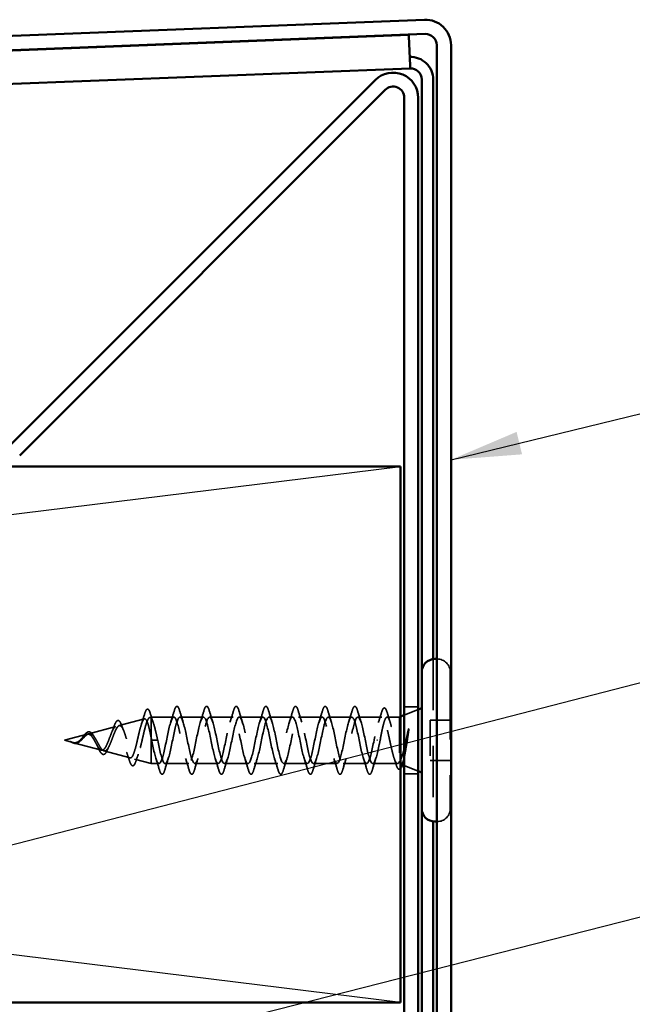
# Model space of a CAD drawing. Units: inches. Extents: x 0.6 to 33.4, y 0.6 to 21.4.
# Drawn here: x 14.8 to 16.5, y 17 to 19.8 of the extents above; entities that cross this region are included whole.
import ezdxf

# ---------------------------------------------------------------- set-up
doc = ezdxf.new("R2010")
doc.units = ezdxf.units.IN
doc.header["$LTSCALE"] = 2
doc.header["$MEASUREMENT"] = 0
doc.linetypes.add('DASHED', pattern=[0.2067, 0.1654, -0.0413])
for name, color, linetype, lineweight in [('Hidden (ANSI)', 7, 'DASHED', 35), ('Sketch Geometry (ANSI)', 7, 'Continuous', 25), ('Symbol (ANSI)', 7, 'Continuous', 25), ('Visible (ANSI)', 7, 'Continuous', 50)]:
    doc.layers.add(name, color=color, linetype=linetype, lineweight=lineweight)
doc.styles.add('Note Text (ANSI)', font='tahoma.ttf')
doc.dimstyles.new('Default (ANSI)$7', dxfattribs={"dimscale": 2, "dimtxt": 0.12, "dimasz": 0.098425, "dimexe": 0.125, "dimexo": 0.0625, "dimgap": 0.031496, "dimtad": 0, "dimtih": 1, "dimtoh": 1, "dimrnd": 1e-08, "dimzin": 4, "dimdsep": 46, "dimtxsty": 'Note Text (ANSI)', "dimcen": 0.09, "dimdle": 0.393701, "dimclrd": 256, "dimclre": 256, "dimclrt": 256, "dimadec": 0, "dimazin": 1, "dimtfac": 1, "dimtofl": 0, "dimtmove": 0, "dimatfit": 3, "dimfxl": 1, "dimtolj": 1, "dimtzin": 4, "dimlwd": -1, "dimlwe": -1, "dimarcsym": 0})

msp = doc.modelspace()

# ---------------------------------------------------------------- linework, layer by layer
at = {"layer": 'Hidden (ANSI)', "color": 5, "ltscale": 0.432572, "true_color": 0x0000ff}
msp.add_line((15.91327, 17.97518), (15.91327, 17.52086), dxfattribs=at)
at = {"layer": 'Hidden (ANSI)', "ltscale": 0.000852348}
for p, q in [((15.92427, 17.97552), (15.92327, 17.97552)), ((15.92427, 17.52052), (15.92327, 17.52052))]:
    msp.add_line(p, q, dxfattribs=at)
at = {"layer": 'Hidden (ANSI)', "ltscale": 0.569855}
msp.add_line((15.96127, 17.93852), (15.96127, 17.55752), dxfattribs=at)
at = {"layer": 'Hidden (ANSI)', "color": 96, "ltscale": 0.037042, "true_color": 0x008000}
for p, q in [((15.87127, 17.84177), (15.83227, 17.84177)), ((15.87127, 17.65427), (15.83227, 17.65427))]:
    msp.add_line(p, q, dxfattribs=at)
at = {"layer": 'Hidden (ANSI)', "ltscale": 0.039947}
for p, q in [((15.83227, 17.81826), (15.87127, 17.83399)), ((15.83227, 17.67778), (15.87127, 17.66205))]:
    msp.add_line(p, q, dxfattribs=at)
at = {"layer": 'Hidden (ANSI)', "ltscale": 0.069707}
msp.add_line((15.03445, 17.789), (15.10526, 17.80794), dxfattribs=at)
at = {"layer": 'Hidden (ANSI)', "ltscale": 0.004328}
msp.add_line((15.11978, 17.81182), (15.12427, 17.81302), dxfattribs=at)
at = {"layer": 'Hidden (ANSI)', "ltscale": 0.020374}
msp.add_line((15.12427, 17.81302), (15.12427, 17.8095), dxfattribs=at)
at = {"layer": 'Hidden (ANSI)', "ltscale": 0.060136}
msp.add_line((15.18752, 17.81302), (15.12427, 17.81302), dxfattribs=at)
at = {"layer": 'Hidden (ANSI)', "ltscale": 0.071462}
msp.add_line((15.12427, 17.8095), (15.12427, 17.75348), dxfattribs=at)
at = {"layer": 'Hidden (ANSI)', "ltscale": 0.062755}
for p, q in [((15.27052, 17.81302), (15.20452, 17.81302)), ((15.35352, 17.81302), (15.28752, 17.81302)), ((15.43652, 17.81302), (15.37052, 17.81302)), ((15.51952, 17.81302), (15.45352, 17.81302)), ((15.60252, 17.81302), (15.53652, 17.81302)), ((15.68552, 17.81302), (15.61952, 17.81302)), ((15.22902, 17.68302), (15.16302, 17.68302)), ((15.31202, 17.68302), (15.24602, 17.68302)), ((15.39502, 17.68302), (15.32902, 17.68302)), ((15.47802, 17.68302), (15.41202, 17.68302)), ((15.56102, 17.68302), (15.49502, 17.68302)), ((15.64402, 17.68302), (15.57802, 17.68302)), ((15.72702, 17.68302), (15.66102, 17.68302))]:
    msp.add_line(p, q, dxfattribs=at)
at = {"layer": 'Hidden (ANSI)', "ltscale": 0.063883}
msp.add_line((15.76971, 17.81302), (15.70252, 17.81302), dxfattribs=at)
at = {"layer": 'Hidden (ANSI)', "ltscale": 0.03317}
msp.add_line((15.81927, 17.81302), (15.78434, 17.81302), dxfattribs=at)
at = {"layer": 'Hidden (ANSI)', "ltscale": 0.002981}
msp.add_line((15.81927, 17.81302), (15.82227, 17.81423), dxfattribs=at)
at = {"layer": 'Hidden (ANSI)', "ltscale": 0.173517}
msp.add_line((15.81927, 17.81302), (15.81927, 17.68668), dxfattribs=at)
at = {"layer": 'Hidden (ANSI)', "ltscale": 0.107515}
msp.add_line((15.90527, 17.80452), (15.90527, 17.69152), dxfattribs=at)
at = {"layer": 'Hidden (ANSI)', "ltscale": 0.053232}
for p, q in [((15.96127, 17.80452), (15.90527, 17.80452)), ((15.96127, 17.69152), (15.90527, 17.69152))]:
    msp.add_line(p, q, dxfattribs=at)
at = {"layer": 'Hidden (ANSI)', "ltscale": 0.074634}
msp.add_line((14.94913, 17.76617), (15.02493, 17.78645), dxfattribs=at)
at = {"layer": 'Hidden (ANSI)', "ltscale": 0.062337}
msp.add_line((14.88127, 17.74802), (14.94461, 17.76496), dxfattribs=at)
at = {"layer": 'Hidden (ANSI)', "ltscale": 0.022741}
msp.add_line((14.88127, 17.74802), (14.90444, 17.74182), dxfattribs=at)
at = {"layer": 'Hidden (ANSI)', "ltscale": 0.102337}
msp.add_line((15.12427, 17.75348), (15.12427, 17.68302), dxfattribs=at)
at = {"layer": 'Hidden (ANSI)', "ltscale": 0.028664}
for p, q in [((15.1328, 17.74802), (15.12527, 17.74802)), ((15.14227, 17.74802), (15.13474, 17.74802))]:
    msp.add_line(p, q, dxfattribs=at)
at = {"layer": 'Hidden (ANSI)', "ltscale": 0.002412}
for p, q in [((15.1328, 17.74802), (15.13474, 17.74802)), ((15.75724, 17.74802), (15.7553, 17.74802))]:
    msp.add_line(p, q, dxfattribs=at)
at = {"layer": 'Hidden (ANSI)', "ltscale": 0.077103}
msp.add_line((14.90646, 17.74128), (14.98477, 17.72034), dxfattribs=at)
at = {"layer": 'Hidden (ANSI)', "ltscale": 0.072171}
msp.add_line((14.99179, 17.71846), (15.0651, 17.69885), dxfattribs=at)
at = {"layer": 'Hidden (ANSI)', "ltscale": 0.046387}
msp.add_line((15.07712, 17.69563), (15.12427, 17.68302), dxfattribs=at)
at = {"layer": 'Hidden (ANSI)', "ltscale": 0.020614}
msp.add_line((15.14602, 17.68302), (15.12427, 17.68302), dxfattribs=at)
at = {"layer": 'Hidden (ANSI)', "ltscale": 0.066139}
msp.add_line((15.81357, 17.68302), (15.74402, 17.68302), dxfattribs=at)
at = {"layer": 'Hidden (ANSI)', "ltscale": 0.05525}
for centre, start, end in [((15.92427, 17.93852), 0, 90), ((15.92427, 17.55752), 270, 0)]:
    msp.add_arc(centre, 0.037, start, end, dxfattribs=at)
at = {"layer": 'Hidden (ANSI)', "ltscale": 0.089635}
msp.add_open_spline([(15.10539, 17.82132), (15.10686, 17.82633), (15.10833, 17.83008), (15.11145, 17.83478), (15.11369, 17.83583), (15.1171, 17.83371), (15.11828, 17.83175), (15.12015, 17.82732), (15.1208, 17.82548), (15.12144, 17.82336)], degree=3, knots=[0, 0, 0, 0, 0.07164699, 0.07164699, 0.14483003, 0.14483003, 0.20533237, 0.20533237, 0.23843808, 0.23843808, 0.23843808, 0.23843808], dxfattribs=at)
at = {"layer": 'Hidden (ANSI)', "ltscale": 0.031888}
for points in [[(15.1787, 17.79904), (15.18211, 17.80945), (15.18533, 17.82011), (15.18847, 17.8308)], [(15.20357, 17.8308), (15.20671, 17.82011), (15.20993, 17.80945), (15.21335, 17.79904)], [(15.2617, 17.79904), (15.26511, 17.80945), (15.26833, 17.82011), (15.27147, 17.8308)], [(15.28657, 17.8308), (15.28971, 17.82011), (15.29293, 17.80945), (15.29635, 17.79904)], [(15.3447, 17.79904), (15.34811, 17.80945), (15.35133, 17.82011), (15.35447, 17.8308)], [(15.36957, 17.8308), (15.37271, 17.82011), (15.37593, 17.80945), (15.37935, 17.79904)], [(15.4277, 17.79904), (15.43111, 17.80945), (15.43433, 17.82011), (15.43747, 17.8308)], [(15.45257, 17.8308), (15.45571, 17.82011), (15.45893, 17.80945), (15.46235, 17.79904)], [(15.5107, 17.79904), (15.51411, 17.80945), (15.51733, 17.82011), (15.52047, 17.8308)], [(15.53557, 17.8308), (15.53871, 17.82011), (15.54193, 17.80945), (15.54535, 17.79904)], [(15.5937, 17.79904), (15.59711, 17.80945), (15.60033, 17.82011), (15.60347, 17.8308)], [(15.61857, 17.8308), (15.62171, 17.82011), (15.62493, 17.80945), (15.62835, 17.79904)], [(15.6767, 17.79904), (15.68011, 17.80945), (15.68333, 17.82011), (15.68647, 17.8308)], [(15.70157, 17.8308), (15.70471, 17.82011), (15.70793, 17.80945), (15.71135, 17.79904)], [(15.14697, 17.66524), (15.14383, 17.67593), (15.14061, 17.68659), (15.1372, 17.697)], [(15.17185, 17.697), (15.16843, 17.68659), (15.16521, 17.67593), (15.16207, 17.66524)], [(15.22997, 17.66524), (15.22683, 17.67593), (15.22361, 17.68659), (15.2202, 17.697)], [(15.25485, 17.697), (15.25143, 17.68659), (15.24821, 17.67593), (15.24507, 17.66524)], [(15.31297, 17.66524), (15.30983, 17.67593), (15.30661, 17.68659), (15.3032, 17.697)], [(15.33785, 17.697), (15.33443, 17.68659), (15.33121, 17.67593), (15.32807, 17.66524)], [(15.39597, 17.66524), (15.39283, 17.67593), (15.38961, 17.68659), (15.3862, 17.697)], [(15.42085, 17.697), (15.41743, 17.68659), (15.41421, 17.67593), (15.41107, 17.66524)], [(15.47897, 17.66524), (15.47583, 17.67593), (15.47261, 17.68659), (15.4692, 17.697)], [(15.50385, 17.697), (15.50043, 17.68659), (15.49721, 17.67593), (15.49407, 17.66524)], [(15.56197, 17.66524), (15.55883, 17.67593), (15.55561, 17.68659), (15.5522, 17.697)], [(15.58685, 17.697), (15.58343, 17.68659), (15.58021, 17.67593), (15.57707, 17.66524)], [(15.64497, 17.66524), (15.64183, 17.67593), (15.63861, 17.68659), (15.6352, 17.697)], [(15.66985, 17.697), (15.66643, 17.68659), (15.66321, 17.67593), (15.66007, 17.66524)], [(15.72797, 17.66524), (15.72483, 17.67593), (15.72161, 17.68659), (15.7182, 17.697)], [(15.75285, 17.697), (15.74943, 17.68659), (15.74621, 17.67593), (15.74307, 17.66524)]]:
    msp.add_open_spline(points, degree=3, dxfattribs=at)
at = {"layer": 'Hidden (ANSI)', "ltscale": 0.090851}
for points in [[(15.18847, 17.8308), (15.18995, 17.83587), (15.19141, 17.83943), (15.19393, 17.84238), (15.19494, 17.84304), (15.1979, 17.84299), (15.19929, 17.84137), (15.20159, 17.83689), (15.20259, 17.83418), (15.20357, 17.8308)], [(15.27147, 17.8308), (15.27295, 17.83587), (15.27441, 17.83943), (15.27693, 17.84238), (15.27794, 17.84304), (15.2809, 17.84299), (15.28229, 17.84137), (15.28459, 17.83689), (15.28559, 17.83418), (15.28657, 17.8308)], [(15.35447, 17.8308), (15.35595, 17.83587), (15.35741, 17.83943), (15.35993, 17.84238), (15.36094, 17.84304), (15.3639, 17.84299), (15.36529, 17.84137), (15.36759, 17.83689), (15.36859, 17.83418), (15.36957, 17.8308)], [(15.43747, 17.8308), (15.43895, 17.83587), (15.44041, 17.83943), (15.44293, 17.84238), (15.44394, 17.84304), (15.4469, 17.84299), (15.44829, 17.84137), (15.45059, 17.83689), (15.45159, 17.83418), (15.45257, 17.8308)], [(15.52047, 17.8308), (15.52195, 17.83587), (15.52341, 17.83943), (15.52593, 17.84238), (15.52694, 17.84304), (15.5299, 17.84299), (15.53129, 17.84137), (15.53359, 17.83689), (15.53459, 17.83418), (15.53557, 17.8308)], [(15.60347, 17.8308), (15.60495, 17.83587), (15.60641, 17.83943), (15.60893, 17.84238), (15.60994, 17.84304), (15.6129, 17.84299), (15.61429, 17.84137), (15.61659, 17.83689), (15.61759, 17.83418), (15.61857, 17.8308)], [(15.68647, 17.8308), (15.68795, 17.83587), (15.68941, 17.83943), (15.69193, 17.84238), (15.69294, 17.84304), (15.6959, 17.84299), (15.69729, 17.84137), (15.69959, 17.83689), (15.70059, 17.83418), (15.70157, 17.8308)], [(15.16207, 17.66524), (15.16059, 17.66017), (15.15913, 17.65661), (15.15661, 17.65366), (15.1556, 17.65301), (15.15264, 17.65305), (15.15125, 17.65467), (15.14895, 17.65915), (15.14796, 17.66187), (15.14697, 17.66524)], [(15.24507, 17.66524), (15.24359, 17.66017), (15.24213, 17.65661), (15.23961, 17.65366), (15.2386, 17.65301), (15.23564, 17.65305), (15.23425, 17.65467), (15.23195, 17.65915), (15.23096, 17.66187), (15.22997, 17.66524)], [(15.32807, 17.66524), (15.32659, 17.66017), (15.32513, 17.65661), (15.32261, 17.65366), (15.3216, 17.65301), (15.31864, 17.65305), (15.31725, 17.65467), (15.31495, 17.65915), (15.31396, 17.66187), (15.31297, 17.66524)], [(15.41107, 17.66524), (15.40959, 17.66017), (15.40813, 17.65661), (15.40561, 17.65366), (15.4046, 17.65301), (15.40164, 17.65305), (15.40025, 17.65467), (15.39795, 17.65915), (15.39696, 17.66187), (15.39597, 17.66524)], [(15.49407, 17.66524), (15.49259, 17.66017), (15.49113, 17.65661), (15.48861, 17.65366), (15.4876, 17.65301), (15.48464, 17.65305), (15.48325, 17.65467), (15.48095, 17.65915), (15.47996, 17.66187), (15.47897, 17.66524)], [(15.57707, 17.66524), (15.57559, 17.66017), (15.57413, 17.65661), (15.57161, 17.65366), (15.5706, 17.65301), (15.56764, 17.65305), (15.56625, 17.65467), (15.56395, 17.65915), (15.56296, 17.66187), (15.56197, 17.66524)], [(15.66007, 17.66524), (15.65859, 17.66017), (15.65713, 17.65661), (15.65461, 17.65366), (15.6536, 17.65301), (15.65064, 17.65305), (15.64925, 17.65467), (15.64695, 17.65915), (15.64596, 17.66187), (15.64497, 17.66524)], [(15.74307, 17.66524), (15.74159, 17.66017), (15.74013, 17.65661), (15.73761, 17.65366), (15.7366, 17.65301), (15.73364, 17.65305), (15.73225, 17.65467), (15.72995, 17.65915), (15.72896, 17.66187), (15.72797, 17.66524)]]:
    msp.add_open_spline(points, degree=3, knots=[0, 0, 0, 0, 0.08068206, 0.08068206, 0.12137804, 0.12137804, 0.18811443, 0.18811443, 0.24184971, 0.24184971, 0.24184971, 0.24184971], dxfattribs=at)
at = {"layer": 'Hidden (ANSI)', "ltscale": 0.028762}
msp.add_open_spline([(15.76, 17.79793), (15.76312, 17.80726), (15.76609, 17.81683), (15.76897, 17.82643)], degree=3, dxfattribs=at)
at = {"layer": 'Hidden (ANSI)', "ltscale": 0.090202}
msp.add_open_spline([(15.76897, 17.82643), (15.77045, 17.8314), (15.77192, 17.83491), (15.77447, 17.83782), (15.77548, 17.83847), (15.77841, 17.83847), (15.77984, 17.83691), (15.78232, 17.83233), (15.78347, 17.82924), (15.78462, 17.82533)], degree=3, knots=[0, 0, 0, 0, 0.07823642, 0.07823642, 0.11746311, 0.11746311, 0.18161919, 0.18161919, 0.24008214, 0.24008214, 0.24008214, 0.24008214], dxfattribs=at)
at = {"layer": 'Hidden (ANSI)', "ltscale": 0.025203}
msp.add_open_spline([(15.78462, 17.82533), (15.7871, 17.81688), (15.78965, 17.80845), (15.79231, 17.80017)], degree=3, dxfattribs=at)
at = {"layer": 'Hidden (ANSI)', "ltscale": 0.544082}
msp.add_open_spline([(15.12427, 17.75348), (15.1226, 17.76193), (15.12092, 17.77006), (15.11754, 17.78459), (15.11586, 17.79088), (15.11247, 17.80075), (15.11079, 17.8043), (15.1074, 17.80818), (15.10573, 17.80855), (15.10233, 17.80611), (15.10065, 17.80338), (15.09726, 17.79523), (15.09558, 17.78996), (15.09218, 17.77762), (15.09049, 17.77072), (15.08709, 17.75628), (15.08541, 17.74889), (15.082, 17.73467), (15.08032, 17.72797), (15.07691, 17.71617), (15.07522, 17.71116), (15.0718, 17.70351), (15.07011, 17.70089), (15.0667, 17.69837), (15.065, 17.69844), (15.06158, 17.7012), (15.05989, 17.70381), (15.05646, 17.71115), (15.05476, 17.71576), (15.05133, 17.7263), (15.04963, 17.73208), (15.04619, 17.74398), (15.04448, 17.74995), (15.04104, 17.76125), (15.03933, 17.76646), (15.03588, 17.7754), (15.03417, 17.77906), (15.0307, 17.78433), (15.02899, 17.78594), (15.02552, 17.78692), (15.0238, 17.78634), (15.02032, 17.78313), (15.0186, 17.78059), (15.0151, 17.77397), (15.01338, 17.77), (15.00987, 17.76127), (15.00814, 17.75663), (15.00462, 17.74738), (15.00288, 17.74287), (14.99934, 17.73467), (14.99759, 17.73105), (14.99404, 17.72521), (14.99228, 17.72302), (14.98871, 17.72036), (14.98695, 17.71987), (14.98335, 17.72062), (14.98157, 17.72179), (14.97795, 17.72555), (14.97616, 17.72804), (14.97273, 17.73355), (14.97114, 17.73638), (14.96792, 17.74221), (14.96633, 17.74516), (14.96469, 17.74802)], degree=3, knots=[0, 0, 0, 0, 0.0662455, 0.0662455, 0.1312266, 0.1312266, 0.1949439, 0.1949439, 0.2573984, 0.2573984, 0.3185909, 0.3185909, 0.3785225, 0.3785225, 0.4371941, 0.4371941, 0.4946071, 0.4946071, 0.5507627, 0.5507627, 0.6056626, 0.6056626, 0.6593082, 0.6593082, 0.7117016, 0.7117016, 0.7628447, 0.7628447, 0.8127399, 0.8127399, 0.8613896, 0.8613896, 0.9087967, 0.9087967, 0.9549645, 0.9549645, 0.9998965, 0.9998965, 1.0435967, 1.0435967, 1.0860698, 1.0860698, 1.1273208, 1.1273208, 1.1673558, 1.1673558, 1.2061815, 1.2061815, 1.2438056, 1.2438056, 1.2802371, 1.2802371, 1.3154864, 1.3154864, 1.3495657, 1.3495657, 1.3824892, 1.3824892, 1.4142741, 1.4142741, 1.4412543, 1.4412543, 1.4671582, 1.4671582, 1.4671582, 1.4671582], dxfattribs=at)
at = {"layer": 'Hidden (ANSI)', "ltscale": 0.504207}
msp.add_open_spline([(14.97046, 17.74802), (14.97249, 17.74446), (14.97444, 17.74079), (14.97838, 17.73365), (14.98031, 17.73029), (14.98421, 17.72448), (14.98613, 17.72214), (14.98999, 17.71892), (14.99189, 17.71814), (14.99572, 17.71836), (14.99761, 17.71942), (15.00141, 17.72332), (15.00329, 17.72616), (15.00707, 17.73329), (15.00894, 17.73753), (15.0127, 17.74681), (15.01455, 17.75178), (15.0183, 17.7617), (15.02015, 17.76654), (15.02388, 17.77536), (15.02572, 17.77921), (15.02944, 17.78529), (15.03127, 17.7874), (15.03497, 17.78949), (15.0368, 17.78938), (15.0405, 17.78687), (15.04232, 17.78442), (15.046, 17.77743), (15.04782, 17.77292), (15.0515, 17.7624), (15.05331, 17.75646), (15.05698, 17.74397), (15.05879, 17.73754), (15.06244, 17.72508), (15.06425, 17.71921), (15.0679, 17.70887), (15.06971, 17.70456), (15.07335, 17.69819), (15.07515, 17.69625), (15.07879, 17.6951), (15.08059, 17.69598), (15.08423, 17.70053), (15.08602, 17.70422), (15.08965, 17.714), (15.09145, 17.72004), (15.09507, 17.73371), (15.09686, 17.74122), (15.10048, 17.75674), (15.10227, 17.76458), (15.10589, 17.7795), (15.10768, 17.7864), (15.11129, 17.79828), (15.11308, 17.80309), (15.11645, 17.80944), (15.11801, 17.81122), (15.12115, 17.8123), (15.12271, 17.81153), (15.12427, 17.8095)], degree=3, knots=[0, 0, 0, 0, 0.0315308, 0.0315308, 0.0641805, 0.0641805, 0.0979786, 0.0979786, 0.1329491, 0.1329491, 0.1691118, 0.1691118, 0.2064833, 0.2064833, 0.2450775, 0.2450775, 0.2849064, 0.2849064, 0.3259802, 0.3259802, 0.3683075, 0.3683075, 0.4118959, 0.4118959, 0.4567522, 0.4567522, 0.5028821, 0.5028821, 0.5502906, 0.5502906, 0.5989824, 0.5989824, 0.6489613, 0.6489613, 0.7002309, 0.7002309, 0.7527945, 0.7527945, 0.8066547, 0.8066547, 0.8618141, 0.8618141, 0.918275, 0.918275, 0.9760395, 0.9760395, 1.0351092, 1.0351092, 1.095486, 1.095486, 1.1571712, 1.1571712, 1.2201662, 1.2201662, 1.2761521, 1.2761521, 1.3331843, 1.3331843, 1.3331843, 1.3331843], dxfattribs=at)
at = {"layer": 'Hidden (ANSI)', "ltscale": 0.081682}
msp.add_open_spline([(15.01928, 17.78546), (15.02077, 17.78972), (15.02225, 17.79339), (15.02518, 17.79906), (15.02665, 17.80113), (15.02994, 17.8036), (15.032, 17.80374), (15.03513, 17.80176), (15.03638, 17.80019), (15.0388, 17.79592), (15.03998, 17.79318), (15.04114, 17.78995)], degree=3, knots=[0, 0, 0, 0, 0.04479433, 0.04479433, 0.08988222, 0.08988222, 0.13800878, 0.13800878, 0.17766259, 0.17766259, 0.21728107, 0.21728107, 0.21728107, 0.21728107], dxfattribs=at)
at = {"layer": 'Hidden (ANSI)', "ltscale": 0.028509}
msp.add_open_spline([(15.09662, 17.79295), (15.09968, 17.80224), (15.10258, 17.81176), (15.10539, 17.82132)], degree=3, dxfattribs=at)
at = {"layer": 'Hidden (ANSI)', "ltscale": 0.02659}
msp.add_open_spline([(15.12144, 17.82336), (15.12414, 17.81451), (15.12692, 17.80571), (15.12984, 17.79713)], degree=3, dxfattribs=at)
at = {"layer": 'Hidden (ANSI)', "ltscale": 0.078553}
msp.add_open_spline([(15.12427, 17.8095), (15.12621, 17.80668), (15.12813, 17.80225), (15.132, 17.79069), (15.13392, 17.78367), (15.13693, 17.77149), (15.13799, 17.76695), (15.14013, 17.75759), (15.1412, 17.75281), (15.14227, 17.74802)], degree=3, knots=[0, 0, 0, 0, 0.06772236, 0.06772236, 0.13544473, 0.13544473, 0.17287087, 0.17287087, 0.21029702, 0.21029702, 0.21029702, 0.21029702], dxfattribs=at)
at = {"layer": 'Hidden (ANSI)', "ltscale": 1.076982}
for points, knots in [([(15.74777, 17.74802), (15.74233, 17.72126), (15.73689, 17.69546), (15.73145, 17.68665), (15.72601, 17.67783), (15.72057, 17.68664), (15.71514, 17.7076), (15.7097, 17.72857), (15.70426, 17.76017), (15.69882, 17.78278), (15.69338, 17.8054), (15.68794, 17.8174), (15.6825, 17.81133), (15.67706, 17.80526), (15.67162, 17.78156), (15.66618, 17.75495), (15.66074, 17.72834), (15.6553, 17.70073), (15.64986, 17.68928), (15.64442, 17.67782), (15.63899, 17.68334), (15.63355, 17.70241), (15.62811, 17.72148), (15.62267, 17.75272), (15.61723, 17.77673), (15.61179, 17.80074), (15.60635, 17.81579), (15.60091, 17.81254), (15.59547, 17.80928), (15.59003, 17.78796), (15.58459, 17.7618), (15.57915, 17.73564), (15.57371, 17.70655), (15.56828, 17.69258), (15.56284, 17.67861), (15.5574, 17.68077), (15.55196, 17.69773), (15.54652, 17.71469), (15.54108, 17.74521), (15.53564, 17.77035), (15.5302, 17.79548), (15.52476, 17.81342), (15.51932, 17.81301), (15.51388, 17.81261), (15.50844, 17.7939), (15.503, 17.76849), (15.49756, 17.74309), (15.49213, 17.71283), (15.48669, 17.69651), (15.48125, 17.68019), (15.47581, 17.67898), (15.47037, 17.69363), (15.46493, 17.70828), (15.45949, 17.73774), (15.45405, 17.76371), (15.44861, 17.78969), (15.44317, 17.8103), (15.43773, 17.81275), (15.43229, 17.8152), (15.42685, 17.79931), (15.42141, 17.77495), (15.41598, 17.75059), (15.41054, 17.71952), (15.4051, 17.70103), (15.39966, 17.68254), (15.39422, 17.67796), (15.38878, 17.69014), (15.38334, 17.70233), (15.3779, 17.73039), (15.37246, 17.7569), (15.36702, 17.78341), (15.36158, 17.80647), (15.35614, 17.81175), (15.3507, 17.81702), (15.34526, 17.80414), (15.33983, 17.78111), (15.33439, 17.75807), (15.32895, 17.72653), (15.32351, 17.70608), (15.31807, 17.68564), (15.31263, 17.67775), (15.30719, 17.68732), (15.30175, 17.69689), (15.29631, 17.72323), (15.29087, 17.74999), (15.28543, 17.77674), (15.27999, 17.80197), (15.27455, 17.81002), (15.26911, 17.81806), (15.26368, 17.80834), (15.25824, 17.78688), (15.2528, 17.76543), (15.24736, 17.73379), (15.24192, 17.71162), (15.23648, 17.68944), (15.23104, 17.67834), (15.2256, 17.68519), (15.22016, 17.69204), (15.21472, 17.71636), (15.20928, 17.74305), (15.20384, 17.76974), (15.1984, 17.79686), (15.19296, 17.80758), (15.18753, 17.8183), (15.18209, 17.81184), (15.17665, 17.79221), (15.17121, 17.77259), (15.16577, 17.74121), (15.16033, 17.71756), (15.15489, 17.69392), (15.14945, 17.67972), (15.14401, 17.68377), (15.13857, 17.68783), (15.13313, 17.70985), (15.12769, 17.73617), (15.12689, 17.74008), (15.12608, 17.74405), (15.12527, 17.74802)], [0, 0, 0, 0, 1.2352769, 1.2352769, 1.2352769, 2.4705539, 2.4705539, 2.4705539, 3.7058308, 3.7058308, 3.7058308, 4.9411078, 4.9411078, 4.9411078, 6.1763847, 6.1763847, 6.1763847, 7.4116617, 7.4116617, 7.4116617, 8.6469386, 8.6469386, 8.6469386, 9.8822156, 9.8822156, 9.8822156, 11.1174925, 11.1174925, 11.1174925, 12.3527695, 12.3527695, 12.3527695, 13.5880464, 13.5880464, 13.5880464, 14.8233233, 14.8233233, 14.8233233, 16.0586003, 16.0586003, 16.0586003, 17.2938772, 17.2938772, 17.2938772, 18.5291542, 18.5291542, 18.5291542, 19.7644311, 19.7644311, 19.7644311, 20.9997081, 20.9997081, 20.9997081, 22.234985, 22.234985, 22.234985, 23.470262, 23.470262, 23.470262, 24.7055389, 24.7055389, 24.7055389, 25.9408158, 25.9408158, 25.9408158, 27.1760928, 27.1760928, 27.1760928, 28.4113697, 28.4113697, 28.4113697, 29.6466467, 29.6466467, 29.6466467, 30.8819236, 30.8819236, 30.8819236, 32.1172006, 32.1172006, 32.1172006, 33.3524775, 33.3524775, 33.3524775, 34.5877545, 34.5877545, 34.5877545, 35.8230314, 35.8230314, 35.8230314, 37.0583084, 37.0583084, 37.0583084, 38.2935853, 38.2935853, 38.2935853, 39.5288622, 39.5288622, 39.5288622, 40.7641392, 40.7641392, 40.7641392, 41.9994161, 41.9994161, 41.9994161, 43.2346931, 43.2346931, 43.2346931, 44.46997, 44.46997, 44.46997, 45.705247, 45.705247, 45.705247, 46.9405239, 46.9405239, 46.9405239, 47.1238898, 47.1238898, 47.1238898, 47.1238898]), ([(15.14227, 17.74802), (15.14771, 17.72126), (15.15315, 17.69546), (15.15859, 17.68665), (15.16403, 17.67783), (15.16947, 17.68664), (15.17491, 17.7076), (15.18035, 17.72857), (15.18579, 17.76017), (15.19122, 17.78278), (15.19666, 17.8054), (15.2021, 17.8174), (15.20754, 17.81133), (15.21298, 17.80526), (15.21842, 17.78156), (15.22386, 17.75495), (15.2293, 17.72834), (15.23474, 17.70073), (15.24018, 17.68928), (15.24562, 17.67782), (15.25106, 17.68334), (15.2565, 17.70241), (15.26194, 17.72148), (15.26737, 17.75272), (15.27281, 17.77673), (15.27825, 17.80074), (15.28369, 17.81579), (15.28913, 17.81254), (15.29457, 17.80928), (15.30001, 17.78796), (15.30545, 17.7618), (15.31089, 17.73564), (15.31633, 17.70655), (15.32177, 17.69258), (15.32721, 17.67861), (15.33265, 17.68077), (15.33809, 17.69773), (15.34352, 17.71469), (15.34896, 17.74521), (15.3544, 17.77035), (15.35984, 17.79548), (15.36528, 17.81342), (15.37072, 17.81301), (15.37616, 17.81261), (15.3816, 17.7939), (15.38704, 17.76849), (15.39248, 17.74309), (15.39792, 17.71283), (15.40336, 17.69651), (15.4088, 17.68019), (15.41424, 17.67898), (15.41967, 17.69363), (15.42511, 17.70828), (15.43055, 17.73774), (15.43599, 17.76371), (15.44143, 17.78969), (15.44687, 17.8103), (15.45231, 17.81275), (15.45775, 17.8152), (15.46319, 17.79931), (15.46863, 17.77495), (15.47407, 17.75059), (15.47951, 17.71952), (15.48495, 17.70103), (15.49039, 17.68254), (15.49582, 17.67796), (15.50126, 17.69014), (15.5067, 17.70233), (15.51214, 17.73039), (15.51758, 17.7569), (15.52302, 17.78341), (15.52846, 17.80647), (15.5339, 17.81175), (15.53934, 17.81702), (15.54478, 17.80414), (15.55022, 17.78111), (15.55566, 17.75807), (15.5611, 17.72653), (15.56653, 17.70608), (15.57197, 17.68564), (15.57741, 17.67775), (15.58285, 17.68732), (15.58829, 17.69689), (15.59373, 17.72323), (15.59917, 17.74999), (15.60461, 17.77674), (15.61005, 17.80197), (15.61549, 17.81002), (15.62093, 17.81806), (15.62637, 17.80834), (15.63181, 17.78688), (15.63725, 17.76543), (15.64268, 17.73379), (15.64812, 17.71162), (15.65356, 17.68944), (15.659, 17.67834), (15.66444, 17.68519), (15.66988, 17.69204), (15.67532, 17.71636), (15.68076, 17.74305), (15.6862, 17.76974), (15.69164, 17.79686), (15.69708, 17.80758), (15.70252, 17.8183), (15.70796, 17.81184), (15.7134, 17.79221), (15.71883, 17.77259), (15.72427, 17.74121), (15.72971, 17.71756), (15.73515, 17.69392), (15.74059, 17.67972), (15.74603, 17.68377), (15.75147, 17.68783), (15.75691, 17.70985), (15.76235, 17.73617), (15.76316, 17.74008), (15.76396, 17.74405), (15.76477, 17.74802)], [-47.1238898, -47.1238898, -47.1238898, -47.1238898, -45.8886129, -45.8886129, -45.8886129, -44.6533359, -44.6533359, -44.6533359, -43.418059, -43.418059, -43.418059, -42.182782, -42.182782, -42.182782, -40.9475051, -40.9475051, -40.9475051, -39.7122281, -39.7122281, -39.7122281, -38.4769512, -38.4769512, -38.4769512, -37.2416742, -37.2416742, -37.2416742, -36.0063973, -36.0063973, -36.0063973, -34.7711204, -34.7711204, -34.7711204, -33.5358434, -33.5358434, -33.5358434, -32.3005665, -32.3005665, -32.3005665, -31.0652895, -31.0652895, -31.0652895, -29.8300126, -29.8300126, -29.8300126, -28.5947356, -28.5947356, -28.5947356, -27.3594587, -27.3594587, -27.3594587, -26.1241817, -26.1241817, -26.1241817, -24.8889048, -24.8889048, -24.8889048, -23.6536278, -23.6536278, -23.6536278, -22.4183509, -22.4183509, -22.4183509, -21.183074, -21.183074, -21.183074, -19.947797, -19.947797, -19.947797, -18.7125201, -18.7125201, -18.7125201, -17.4772431, -17.4772431, -17.4772431, -16.2419662, -16.2419662, -16.2419662, -15.0066892, -15.0066892, -15.0066892, -13.7714123, -13.7714123, -13.7714123, -12.5361353, -12.5361353, -12.5361353, -11.3008584, -11.3008584, -11.3008584, -10.0655815, -10.0655815, -10.0655815, -8.8303045, -8.8303045, -8.8303045, -7.5950276, -7.5950276, -7.5950276, -6.3597506, -6.3597506, -6.3597506, -5.1244737, -5.1244737, -5.1244737, -3.8891967, -3.8891967, -3.8891967, -2.6539198, -2.6539198, -2.6539198, -1.4186428, -1.4186428, -1.4186428, -0.1833659, -0.1833659, -0.1833659, 0, 0, 0, 0])]:
    msp.add_open_spline(points, degree=3, knots=knots, dxfattribs=at)
at = {"layer": 'Hidden (ANSI)', "ltscale": 0.324094}
msp.add_open_spline([(15.81927, 17.68836), (15.81741, 17.68492), (15.81557, 17.68311), (15.81185, 17.68294), (15.81001, 17.68459), (15.80629, 17.69115), (15.80445, 17.696), (15.80073, 17.70826), (15.79888, 17.71556), (15.79516, 17.7316), (15.79332, 17.74019), (15.7896, 17.75751), (15.78776, 17.76606), (15.78404, 17.78193), (15.7822, 17.7891), (15.77848, 17.80105), (15.77664, 17.80571), (15.77292, 17.81186), (15.77107, 17.81329), (15.76735, 17.81268), (15.76551, 17.81065), (15.76179, 17.80337), (15.75995, 17.7982), (15.75637, 17.78587), (15.75466, 17.77898), (15.75121, 17.76401), (15.7495, 17.75605), (15.74777, 17.74802)], degree=3, knots=[0, 0, 0, 0, 0.06748173, 0.06748173, 0.13496346, 0.13496346, 0.20244519, 0.20244519, 0.26992692, 0.26992692, 0.33740864, 0.33740864, 0.40489037, 0.40489037, 0.4723721, 0.4723721, 0.53985383, 0.53985383, 0.60733556, 0.60733556, 0.67481729, 0.67481729, 0.74229902, 0.74229902, 0.8048716, 0.8048716, 0.86744418, 0.86744418, 0.86744418, 0.86744418], dxfattribs=at)
at = {"layer": 'Hidden (ANSI)', "ltscale": 0.275683}
msp.add_open_spline([(15.76477, 17.74802), (15.76642, 17.75664), (15.76806, 17.76517), (15.77136, 17.78107), (15.773, 17.78828), (15.7763, 17.80038), (15.77794, 17.80515), (15.78124, 17.81156), (15.78287, 17.81315), (15.78618, 17.81288), (15.78781, 17.81104), (15.79112, 17.80414), (15.79275, 17.79915), (15.79606, 17.78669), (15.79769, 17.77934), (15.80099, 17.76324), (15.80263, 17.75466), (15.80593, 17.73743), (15.80757, 17.72895), (15.81087, 17.71326), (15.81251, 17.7062), (15.81501, 17.69732), (15.81586, 17.69464), (15.81757, 17.69005), (15.81842, 17.68815), (15.81927, 17.68668)], degree=3, knots=[0, 0, 0, 0, 0.06687142, 0.06687142, 0.13374283, 0.13374283, 0.20061425, 0.20061425, 0.26748567, 0.26748567, 0.33435708, 0.33435708, 0.4012285, 0.4012285, 0.46809992, 0.46809992, 0.53497133, 0.53497133, 0.60184275, 0.60184275, 0.66871417, 0.66871417, 0.70324308, 0.70324308, 0.737772, 0.737772, 0.737772, 0.737772], dxfattribs=at)
at = {"layer": 'Hidden (ANSI)', "ltscale": 0.060473}
msp.add_open_spline([(14.92979, 17.75345), (14.93137, 17.7555), (14.93293, 17.75761), (14.93594, 17.76157), (14.93744, 17.76346), (14.94044, 17.76685), (14.94197, 17.76834), (14.94508, 17.77065), (14.94669, 17.77144), (14.94993, 17.77203), (14.9516, 17.77181), (14.95472, 17.77038), (14.95619, 17.76922), (14.95838, 17.76687), (14.95915, 17.76592), (14.96082, 17.7636), (14.96173, 17.76216), (14.96262, 17.76062)], degree=3, knots=[0, 0, 0, 0, 0.0197555, 0.0197555, 0.03988666, 0.03988666, 0.0616204, 0.0616204, 0.08488787, 0.08488787, 0.10885198, 0.10885198, 0.13211452, 0.13211452, 0.14507713, 0.14507713, 0.16101236, 0.16101236, 0.16101236, 0.16101236], dxfattribs=at)
at = {"layer": 'Hidden (ANSI)', "ltscale": 0.017258}
msp.add_open_spline([(15.01319, 17.76943), (15.01533, 17.77449), (15.01735, 17.77992), (15.01928, 17.78546)], degree=3, dxfattribs=at)
at = {"layer": 'Hidden (ANSI)', "ltscale": 0.01577}
msp.add_open_spline([(15.04114, 17.78995), (15.04293, 17.78494), (15.0448, 17.78003), (15.04674, 17.77536)], degree=3, dxfattribs=at)
at = {"layer": 'Hidden (ANSI)', "ltscale": 0.105794}
msp.add_open_spline([(15.84338, 17.77605), (15.84136, 17.76674), (15.83932, 17.75696), (15.8352, 17.73789), (15.83316, 17.72878), (15.82913, 17.71282), (15.82718, 17.706), (15.82323, 17.69505), (15.82128, 17.69093), (15.81927, 17.68836)], degree=3, knots=[0, 0, 0, 0, 0.07588897, 0.07588897, 0.1494652, 0.1494652, 0.21768686, 0.21768686, 0.28372234, 0.28372234, 0.28372234, 0.28372234], dxfattribs=at)
at = {"layer": 'Hidden (ANSI)', "ltscale": 0.014703}
msp.add_open_spline([(15.84407, 17.76947), (15.84438, 17.77147), (15.84464, 17.77352), (15.84496, 17.77722), (15.84501, 17.77857), (15.84491, 17.77947), (15.84488, 17.77967), (15.84481, 17.77982), (15.84479, 17.77985), (15.84476, 17.77989), (15.84475, 17.7799), (15.84472, 17.77991), (15.84471, 17.77991), (15.84468, 17.77991), (15.84467, 17.77991), (15.84464, 17.7799), (15.84463, 17.77989), (15.84459, 17.77986), (15.84456, 17.77983), (15.84449, 17.77974), (15.84444, 17.77965), (15.84422, 17.77922), (15.84405, 17.77869), (15.84373, 17.77759), (15.84354, 17.77679), (15.84338, 17.77605)], degree=3, knots=[0, 0, 0, 0, 0.015878436, 0.015878436, 0.030496322, 0.030496322, 0.033768739, 0.033768739, 0.034516096, 0.034516096, 0.034934038, 0.034934038, 0.035218632, 0.035218632, 0.035484827, 0.035484827, 0.035833283, 0.035833283, 0.03649102, 0.03649102, 0.038229075, 0.038229075, 0.045138635, 0.045138635, 0.057165667, 0.057165667, 0.057165667, 0.057165667], dxfattribs=at)
at = {"layer": 'Hidden (ANSI)', "ltscale": 0.014821}
msp.add_open_spline([(14.90107, 17.74291), (14.89943, 17.74351), (14.89815, 17.74406), (14.89749, 17.74435), (14.89738, 17.74441), (14.89728, 17.74446), (14.89725, 17.74447), (14.89722, 17.74449), (14.89722, 17.7445), (14.89721, 17.7445), (14.89721, 17.74451), (14.89721, 17.74451), (14.89721, 17.74451), (14.89721, 17.74451), (14.89721, 17.74451), (14.89721, 17.74451), (14.89721, 17.74451), (14.89721, 17.74451), (14.89721, 17.74451), (14.89722, 17.74451), (14.89722, 17.74451), (14.89724, 17.74451), (14.89726, 17.74451), (14.8974, 17.74447), (14.89762, 17.7444), (14.89801, 17.74426), (14.89842, 17.74411), (14.89946, 17.74372), (14.90006, 17.74349), (14.90294, 17.74239), (14.90519, 17.74156), (14.90746, 17.74103)], degree=3, knots=[0, 0, 0, 0, 0.01397013, 0.01397013, 0.01635801, 0.01635801, 0.01712636, 0.01712636, 0.01759978, 0.01759978, 0.01773598, 0.01773598, 0.01781809, 0.01781809, 0.01788584, 0.01788584, 0.01795891, 0.01795891, 0.01807628, 0.01807628, 0.01833703, 0.01833703, 0.01916095, 0.01916095, 0.02439922, 0.02439922, 0.04499316, 0.04499316, 0.07213098, 0.07213098, 0.1773839, 0.1773839, 0.1773839, 0.1773839], dxfattribs=at)
at = {"layer": 'Hidden (ANSI)', "ltscale": 0.013566}
msp.add_open_spline([(14.90951, 17.7395), (14.90756, 17.7398), (14.90554, 17.74049), (14.9015, 17.74228), (14.89943, 17.74338), (14.89734, 17.74443)], degree=3, knots=[0, 0, 0, 0, 0.018475497, 0.018475497, 0.036282714, 0.036282714, 0.036282714, 0.036282714], dxfattribs=at)
at = {"layer": 'Hidden (ANSI)', "ltscale": 0.007962}
msp.add_open_spline([(14.90846, 17.74111), (14.90745, 17.74118), (14.90644, 17.74135), (14.90398, 17.74191), (14.90255, 17.74237), (14.90107, 17.74291)], degree=3, knots=[0, 0, 0, 0, 0.009046419, 0.009046419, 0.021574315, 0.021574315, 0.021574315, 0.021574315], dxfattribs=at)
at = {"layer": 'Hidden (ANSI)', "ltscale": 0.083957}
msp.add_open_spline([(14.96469, 17.74802), (14.96286, 17.7512), (14.96102, 17.75421), (14.95726, 17.75934), (14.9554, 17.76141), (14.95158, 17.76431), (14.94969, 17.76512), (14.9458, 17.76541), (14.94387, 17.76493), (14.93991, 17.76282), (14.93793, 17.76126), (14.93386, 17.75748), (14.93184, 17.75534), (14.92763, 17.75098), (14.92554, 17.74885), (14.92116, 17.74512), (14.91897, 17.7436), (14.91532, 17.74195), (14.91396, 17.74153), (14.91121, 17.74105), (14.90985, 17.741), (14.90846, 17.74111)], degree=3, knots=[0, 0, 0, 0, 0.02818547, 0.02818547, 0.05535616, 0.05535616, 0.08155578, 0.08155578, 0.10684016, 0.10684016, 0.13128192, 0.13128192, 0.1549776, 0.1549776, 0.17805851, 0.17805851, 0.20070773, 0.20070773, 0.21389493, 0.21389493, 0.22660204, 0.22660204, 0.22660204, 0.22660204], dxfattribs=at)
at = {"layer": 'Hidden (ANSI)', "ltscale": 0.018237}
msp.add_open_spline([(14.92415, 17.74492), (14.9222, 17.74316), (14.9201, 17.74167), (14.916, 17.7398), (14.91396, 17.73933), (14.91112, 17.73931), (14.91032, 17.73937), (14.90951, 17.7395)], degree=3, knots=[0, 0, 0, 0, 0.021449692, 0.021449692, 0.041023118, 0.041023118, 0.048693085, 0.048693085, 0.048693085, 0.048693085], dxfattribs=at)
at = {"layer": 'Hidden (ANSI)', "ltscale": 0.089656}
msp.add_open_spline([(14.91073, 17.74053), (14.91354, 17.74032), (14.91617, 17.74075), (14.92139, 17.74293), (14.92384, 17.74461), (14.92872, 17.74876), (14.93104, 17.75114), (14.93567, 17.756), (14.93789, 17.75836), (14.94234, 17.76248), (14.94448, 17.76414), (14.94879, 17.76629), (14.95088, 17.76672), (14.95508, 17.76615), (14.95712, 17.76512), (14.96108, 17.76182), (14.96295, 17.75965), (14.96674, 17.75436), (14.96861, 17.75127), (14.97046, 17.74802)], degree=3, knots=[0, 0, 0, 0, 0.02542118, 0.02542118, 0.05061597, 0.05061597, 0.07599611, 0.07599611, 0.10184452, 0.10184452, 0.12835573, 0.12835573, 0.15566688, 0.15566688, 0.18387744, 0.18387744, 0.21097071, 0.21097071, 0.23938117, 0.23938117, 0.23938117, 0.23938117], dxfattribs=at)
at = {"layer": 'Hidden (ANSI)', "ltscale": 0.001758}
msp.add_open_spline([(14.92501, 17.74564), (14.92473, 17.74542), (14.92444, 17.74517), (14.92415, 17.74492)], degree=3, dxfattribs=at)
at = {"layer": 'Hidden (ANSI)', "ltscale": 0.004115}
msp.add_open_spline([(14.92789, 17.75127), (14.92853, 17.75192), (14.92916, 17.75265), (14.92979, 17.75345)], degree=3, dxfattribs=at)
at = {"layer": 'Hidden (ANSI)', "ltscale": 0.006235}
msp.add_open_spline([(14.96262, 17.76062), (14.96349, 17.7591), (14.96439, 17.75766), (14.9653, 17.75635)], degree=3, dxfattribs=at)
at = {"layer": 'Hidden (ANSI)', "ltscale": 0.005187}
msp.add_open_spline([(15.12527, 17.74802), (15.12494, 17.74984), (15.1246, 17.75166), (15.12427, 17.75348)], degree=3, dxfattribs=at)
at = {"layer": 'Hidden (ANSI)', "ltscale": 0.127147}
msp.add_open_spline([(15.82307, 17.68149), (15.82329, 17.6814), (15.8235, 17.68135), (15.82521, 17.68123), (15.82668, 17.68292), (15.82965, 17.68967), (15.83111, 17.69475), (15.83408, 17.70775), (15.83554, 17.7156), (15.8382, 17.73128), (15.83937, 17.73873), (15.84173, 17.75408), (15.8429, 17.76189), (15.84407, 17.76947)], degree=3, knots=[0.05742885, 0.05742885, 0.05742885, 0.05742885, 0.06713685, 0.06713685, 0.13596331, 0.13596331, 0.20647998, 0.20647998, 0.27868739, 0.27868739, 0.33737749, 0.33737749, 0.39716778, 0.39716778, 0.39716778, 0.39716778], dxfattribs=at)
at = {"layer": 'Hidden (ANSI)', "ltscale": 0.003543}
msp.add_open_spline([(14.90746, 17.74103), (14.90799, 17.74091), (14.90852, 17.74081), (14.90961, 17.74064), (14.91017, 17.74057), (14.91073, 17.74053)], degree=3, knots=[0, 0, 0, 0, 0.0046577974, 0.0046577974, 0.0097216205, 0.0097216205, 0.0097216205, 0.0097216205], dxfattribs=at)
at = {"layer": 'Hidden (ANSI)', "ltscale": 0.010901}
msp.add_open_spline([(14.97513, 17.72815), (14.97375, 17.7313), (14.97231, 17.73431), (14.9708, 17.73701)], degree=3, dxfattribs=at)
at = {"layer": 'Hidden (ANSI)', "ltscale": 0.073601}
msp.add_open_spline([(15.00161, 17.7218), (15.00009, 17.7182), (14.99851, 17.71516), (14.99528, 17.71072), (14.99356, 17.7092), (14.98992, 17.70817), (14.98807, 17.70861), (14.98492, 17.71088), (14.98349, 17.71253), (14.98045, 17.71706), (14.97882, 17.72013), (14.9765, 17.72506), (14.97581, 17.72658), (14.97513, 17.72815)], degree=3, knots=[0, 0, 0, 0, 0.03949331, 0.03949331, 0.07825471, 0.07825471, 0.11446042, 0.11446042, 0.14608287, 0.14608287, 0.1813284, 0.1813284, 0.19572096, 0.19572096, 0.19572096, 0.19572096], dxfattribs=at)
at = {"layer": 'Hidden (ANSI)', "ltscale": 0.010974}
msp.add_open_spline([(15.00587, 17.73106), (15.0044, 17.72815), (15.00298, 17.72503), (15.00161, 17.7218)], degree=3, dxfattribs=at)
at = {"layer": 'Hidden (ANSI)', "ltscale": 0.023076}
msp.add_open_spline([(15.0626, 17.69255), (15.06022, 17.70019), (15.05774, 17.70777), (15.05509, 17.71505)], degree=3, dxfattribs=at)
at = {"layer": 'Hidden (ANSI)', "ltscale": 0.086567}
msp.add_open_spline([(15.08112, 17.68952), (15.07963, 17.68492), (15.07812, 17.68144), (15.07484, 17.6771), (15.07259, 17.67617), (15.06912, 17.67805), (15.06783, 17.67979), (15.06522, 17.68489), (15.06391, 17.68835), (15.0626, 17.69255)], degree=3, knots=[0, 0, 0, 0, 0.06376842, 0.06376842, 0.12768217, 0.12768217, 0.17854816, 0.17854816, 0.23016435, 0.23016435, 0.23016435, 0.23016435], dxfattribs=at)
at = {"layer": 'Hidden (ANSI)', "ltscale": 0.020481}
msp.add_open_spline([(15.08792, 17.70932), (15.08555, 17.70289), (15.0833, 17.69624), (15.08112, 17.68952)], degree=3, dxfattribs=at)
at = {"layer": 'Hidden (ANSI)', "ltscale": 0.018879}
msp.add_open_spline([(15.80985, 17.67945), (15.80791, 17.68573), (15.80592, 17.69197), (15.80387, 17.69811)], degree=3, dxfattribs=at)
at = {"layer": 'Hidden (ANSI)', "ltscale": 0.010335}
msp.add_open_spline([(15.82995, 17.69119), (15.82887, 17.68775), (15.82781, 17.68429), (15.82676, 17.68082)], degree=3, dxfattribs=at)
at = {"layer": 'Hidden (ANSI)', "ltscale": 0.063319}
msp.add_open_spline([(15.82227, 17.66986), (15.82226, 17.66985), (15.82225, 17.66983), (15.82067, 17.66742), (15.81857, 17.6662), (15.815, 17.66785), (15.81374, 17.66967), (15.81159, 17.67426), (15.81071, 17.67664), (15.80985, 17.67945)], degree=3, knots=[0.06742476, 0.06742476, 0.06742476, 0.06742476, 0.06778169, 0.06778169, 0.13659621, 0.13659621, 0.19471937, 0.19471937, 0.23594903, 0.23594903, 0.23594903, 0.23594903], dxfattribs=at)
at = {"layer": 'Hidden (ANSI)', "ltscale": 0.016794}
msp.add_open_spline([(15.81927, 17.68668), (15.82028, 17.68436), (15.82128, 17.68279), (15.82227, 17.68198)], degree=3, dxfattribs=at)
at = {"layer": 'Hidden (ANSI)', "ltscale": 0.001181}
msp.add_open_spline([(15.82676, 17.68082), (15.82668, 17.68058), (15.82661, 17.68033), (15.82654, 17.68009)], degree=3, dxfattribs=at)
at = {"layer": 'Sketch Geometry (ANSI)', "color": 36, "true_color": 0x804000}
for p, q in [((3.65727, 17.0143), (15.82227, 18.5143)), ((15.82227, 17.0143), (3.65727, 18.5143))]:
    msp.add_line(p, q, dxfattribs=at)
at = {"layer": 'Visible (ANSI)', "color": 1, "true_color": 0xff0000}
for p, q in [((3.11573, 19.2643), (15.88923, 19.76424)), ((15.8908, 19.72428), (3.1173, 19.22433)), ((15.92327, 16.02267), (15.92327, 19.69305)), ((15.96327, 19.69305), (15.96327, 16.02267))]:
    msp.add_line(p, q, dxfattribs=at)
at = {"layer": 'Visible (ANSI)', "color": 5, "true_color": 0x0000ff}
for p, q in [((15.84513, 19.72174), (3.15563, 19.22508)), ((15.8451, 19.72249), (15.84513, 19.72174)), ((15.84513, 19.72174), (15.8453, 19.71755)), ((15.8453, 19.71755), (15.84847, 19.63653)), ((15.8488, 19.62806), (3.1593, 19.1314)), ((15.8488, 19.62806), (15.84847, 19.63653)), ((15.88127, 17.93852), (15.88127, 19.59683)), ((15.91327, 19.59683), (15.91327, 17.97518)), ((15.88127, 16.00928), (15.88127, 17.55752)), ((15.91327, 17.52086), (15.91327, 16.00928))]:
    msp.add_line(p, q, dxfattribs=at)
at = {"layer": 'Visible (ANSI)', "color": 96, "true_color": 0x008000}
for p, q in [((14.72825, 18.57245), (15.75135, 19.59555)), ((15.77892, 19.56797), (14.75582, 18.54488)), ((15.83227, 15.99802), (15.83227, 19.54588)), ((15.87127, 19.54588), (15.87127, 15.99802))]:
    msp.add_line(p, q, dxfattribs=at)
at = {"layer": 'Visible (ANSI)', "color": 36, "true_color": 0x804000}
for p, q in [((3.65727, 18.5143), (15.82227, 18.5143)), ((15.82227, 18.5143), (15.82227, 17.0143)), ((15.82227, 17.0143), (3.65727, 17.0143))]:
    msp.add_line(p, q, dxfattribs=at)
at = {"layer": 'Visible (ANSI)'}
for p, q in [((15.92327, 17.97552), (15.91827, 17.97552)), ((15.88127, 17.93852), (15.88127, 17.55752)), ((15.87127, 17.83399), (15.88127, 17.83802)), ((15.82227, 17.81423), (15.83227, 17.81826)), ((15.82307, 17.68149), (15.83227, 17.67778)), ((15.87127, 17.66205), (15.88127, 17.65802)), ((15.92327, 17.52052), (15.91827, 17.52052))]:
    msp.add_line(p, q, dxfattribs=at)
at = {"layer": 'Visible (ANSI)', "color": 1, "true_color": 0xff0000}
for radius in [0.07125, 0.03125]:
    msp.add_arc((15.89202, 19.69305), radius, 0, 92.24137, dxfattribs=at)
at = {"layer": 'Visible (ANSI)', "color": 5, "true_color": 0x0000ff}
for radius in [0.06325, 0.03125]:
    msp.add_arc((15.85002, 19.59683), radius, 0, 92.24137, dxfattribs=at)
at = {"layer": 'Visible (ANSI)', "color": 96, "true_color": 0x008000}
for radius in [0.07025, 0.03125]:
    msp.add_arc((15.80102, 19.54588), radius, 0, 135, dxfattribs=at)
at = {"layer": 'Visible (ANSI)'}
for centre, start, end in [((15.91827, 17.93852), 90, 180), ((15.91827, 17.55752), 180, 270)]:
    msp.add_arc(centre, 0.037, start, end, dxfattribs=at)
for points in [[(15.82227, 17.68198), (15.82254, 17.68176), (15.82281, 17.6816), (15.82307, 17.68149)], [(15.82654, 17.68009), (15.82514, 17.67557), (15.82373, 17.67211), (15.82227, 17.66986)]]:
    msp.add_open_spline(points, degree=3, dxfattribs=at)

# ---------------------------------------------------------------- leaders
at = {"layer": 'Symbol (ANSI)', "annotation_type": 0, "has_hookline": 1, "hookline_direction": 0}
for points, text_width in [([(15.96327, 18.53291), (17.44954, 18.89529)], 5.04129), ([(13.92725, 17.24796), (17.43597, 18.15226)], 1.77316), ([(14.84276, 16.8343), (17.44157, 17.49478)], 1.30751)]:
    msp.add_leader(points, dimstyle='Default (ANSI)$7', override={"dimtad": 0}, dxfattribs=dict(at, text_width=text_width))

doc.saveas('drawing.dxf')
